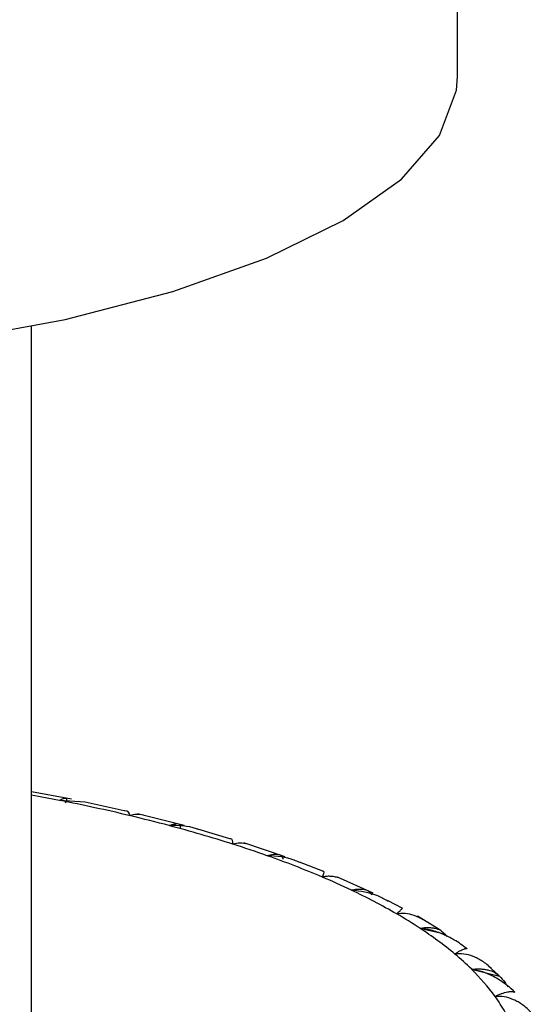
# Paper-space layout '_Dimetric' of a CAD drawing. Units: millimetres. Extents: x -42 to 125, y -160 to 87.
# Drawn here: x 5 to 10, y 48 to 59 of the extents above; entities that cross this region are included whole.
import ezdxf

# ---------------------------------------------------------------- set-up
doc = ezdxf.new("R2010")
doc.units = ezdxf.units.MM

psp = doc.layouts.new('_Dimetric')

# ---------------------------------------------------------------- linework, layer by layer
at = {"color": 7, "linetype": 'Continuous', "lineweight": 25}
for p, q in [((9.601, 58.266), (9.601, 62.412)), ((4.9, 46.858), (4.9, 55.514)), ((5.343, 50.303), (4.9, 50.384)), ((5.492, 50.271), (5.209, 50.291)), ((5.924, 50.177), (5.492, 50.272)), ((6.584, 50.016), (6.072, 50.145)), ((7.089, 49.869), (6.736, 49.974)), ((7.699, 49.671), (7.243, 49.824)), ((8.115, 49.51), (7.859, 49.611)), ((8.67, 49.27), (8.277, 49.446)), ((8.989, 49.104), (8.837, 49.184)), ((9.415, 48.856), (9.158, 49.014)), ((9.186, 48.882), (9.455, 48.821)), ((9.455, 48.821), (9.482, 48.791)), ((9.756, 48.43), (10.065, 48.355)), ((10.047, 48.368), (9.938, 48.467))]:
    psp.add_line(p, q, dxfattribs=at)
at = {"color": 7, "linetype": 'Continuous', "lineweight": 25, "flags": 128}
psp.add_lwpolyline([(-3.394, 55.273), (-1.947, 55.133), (-0.452, 55.07), (1.053, 55.085), (2.533, 55.179), (3.95, 55.349), (5.271, 55.591), (6.461, 55.899), (7.492, 56.265), (8.339, 56.68), (8.981, 57.135), (9.401, 57.617), (9.59, 58.115), (9.601, 58.266)], dxfattribs=at)
at = {"color": 7, "linetype": 'Continuous', "lineweight": 25}
for centre, radius, start, end in [((1.078, 29.141), 21.549, 78.9467, 79.7833), ((1.474, 31.127), 19.525, 76.6207, 78.9711), ((2.004, 33.38), 17.21, 75.1303, 76.6022), ((2.607, 35.618), 14.892, 72.3464, 75.162), ((3.278, 37.748), 12.659, 70.5112, 72.3176), ((3.993, 39.741), 10.542, 67.0163, 70.5614), ((4.742, 41.523), 8.609, 64.6348, 66.9709), ((5.492, 43.084), 6.877, 60.0026, 64.7162), ((6.233, 44.38), 5.385, 56.7349, 59.929), ((6.927, 45.421), 4.133, 50.2472, 56.8675), ((7.566, 46.199), 3.127, 45.5362, 50.1258), ((8.113, 46.745), 2.353, 36.0949, 45.7341), ((8.564, 47.082), 1.79, 29.2465, 35.903)]:
    psp.add_arc(centre, radius, start, end, dxfattribs=at)
for points, knots in [([(5.209, 50.291), (5.217, 50.295), (5.234, 50.304), (5.254, 50.313), (5.27, 50.317), (5.285, 50.315), (5.292, 50.302), (5.279, 50.276), (5.273, 50.262)], [0, 0, 0, 0, 0.111298, 0.224838, 0.341438, 0.461875, 0.714989, 1, 1, 1, 1]), ([(5.992, 50.122), (5.979, 50.15), (5.965, 50.18), (5.926, 50.178), (5.924, 50.178)], [0, 0, 0, 0, 0.957411, 1, 1, 1, 1]), ([(6.136, 50.13), (6.109, 50.134), (6.056, 50.144), (6.013, 50.129), (5.992, 50.122)], [0, 0, 0, 0, 0.505363, 1, 1, 1, 1]), ([(6.421, 50.014), (6.431, 50.018), (6.452, 50.026), (6.478, 50.033), (6.501, 50.036), (6.525, 50.034), (6.545, 50.02), (6.542, 49.994), (6.54, 49.98)], [0, 0, 0, 0, 0.111298, 0.224838, 0.341438, 0.461875, 0.714989, 1, 1, 1, 1]), ([(6.736, 49.973), (6.731, 49.975), (6.632, 50.014), (6.523, 50.014), (6.421, 50.014)], [0, 0, 0, 0, 0.05355, 1, 1, 1, 1]), ([(7.123, 49.809), (7.123, 49.839), (7.122, 49.871), (7.091, 49.869), (7.089, 49.869)], [0, 0, 0, 0, 0.9271504, 1, 1, 1, 1]), ([(7.288, 49.809), (7.258, 49.816), (7.199, 49.828), (7.148, 49.815), (7.123, 49.809)], [0, 0, 0, 0, 0.5121751, 1, 1, 1, 1]), ([(7.502, 49.682), (7.514, 49.685), (7.538, 49.692), (7.57, 49.698), (7.599, 49.7), (7.633, 49.696), (7.665, 49.681), (7.672, 49.655), (7.675, 49.642)], [0, 0, 0, 0, 0.111298, 0.224838, 0.341438, 0.461875, 0.714989, 1, 1, 1, 1]), ([(7.857, 49.607), (7.838, 49.616), (7.729, 49.668), (7.604, 49.676), (7.502, 49.682)], [0, 0, 0, 0, 0.174044, 1, 1, 1, 1]), ([(8.11, 49.446), (8.122, 49.474), (8.138, 49.51), (8.118, 49.507), (8.114, 49.507)], [0, 0, 0, 0, 0.8032808, 1, 1, 1, 1]), ([(8.29, 49.438), (8.274, 49.442), (8.242, 49.451), (8.195, 49.455), (8.151, 49.455), (8.123, 49.449), (8.11, 49.446)], [0, 0, 0, 0, 0.2606657, 0.513083, 0.7589377, 1, 1, 1, 1]), ([(8.43, 49.302), (8.443, 49.305), (8.471, 49.311), (8.509, 49.315), (8.543, 49.315), (8.586, 49.31), (8.629, 49.292), (8.645, 49.266), (8.653, 49.252)], [0, 0, 0, 0, 0.111298, 0.224838, 0.341438, 0.461875, 0.714989, 1, 1, 1, 1]), ([(8.835, 49.179), (8.797, 49.201), (8.676, 49.271), (8.53, 49.289), (8.43, 49.302)], [0, 0, 0, 0, 0.307143, 1, 1, 1, 1]), ([(8.931, 49.039), (8.937, 49.046), (8.951, 49.06), (8.967, 49.076), (8.98, 49.09), (8.991, 49.101), (8.996, 49.108), (8.989, 49.103), (8.985, 49.1)], [0, 0, 0, 0, 0.106687, 0.224336, 0.353278, 0.493792, 0.714009, 1, 1, 1, 1]), ([(9.221, 48.977), (9.189, 48.994), (9.125, 49.027), (9.024, 49.049), (8.961, 49.043), (8.931, 49.039)], [0, 0, 0, 0, 0.346031, 0.681594, 1, 1, 1, 1]), ([(9.186, 48.882), (9.201, 48.884), (9.231, 48.889), (9.274, 48.891), (9.314, 48.889), (9.363, 48.882), (9.418, 48.862), (9.442, 48.835), (9.455, 48.821)], [0, 0, 0, 0, 0.111298, 0.224838, 0.341438, 0.461875, 0.714989, 1, 1, 1, 1]), ([(9.707, 48.654), (9.683, 48.673), (9.637, 48.708), (9.568, 48.752), (9.504, 48.787), (9.42, 48.826), (9.317, 48.863), (9.227, 48.876), (9.186, 48.882)], [0, 0, 0, 0, 0.16333, 0.308289, 0.435015, 0.543661, 0.791149, 1, 1, 1, 1]), ([(9.57, 48.598), (9.579, 48.605), (9.599, 48.618), (9.625, 48.633), (9.649, 48.646), (9.674, 48.656), (9.697, 48.663), (9.704, 48.657), (9.707, 48.654)], [0, 0, 0, 0, 0.106924, 0.225146, 0.355002, 0.496775, 0.714927, 1, 1, 1, 1]), ([(9.974, 48.438), (9.957, 48.453), (9.926, 48.483), (9.874, 48.52), (9.823, 48.55), (9.756, 48.58), (9.67, 48.604), (9.603, 48.6), (9.57, 48.598)], [0, 0, 0, 0, 0.146528, 0.284545, 0.414509, 0.53696, 0.774819, 1, 1, 1, 1]), ([(9.756, 48.43), (9.772, 48.432), (9.804, 48.435), (9.85, 48.435), (9.894, 48.431), (9.95, 48.421), (10.015, 48.399), (10.047, 48.37), (10.065, 48.355)], [0, 0, 0, 0, 0.1112984, 0.2248382, 0.3414376, 0.4618752, 0.7149895, 1, 1, 1, 1]), ([(10.232, 48.179), (10.206, 48.203), (10.158, 48.247), (10.084, 48.3), (9.995, 48.354), (9.889, 48.403), (9.797, 48.422), (9.756, 48.43)], [0, 0, 0, 0, 0.1980727, 0.3668085, 0.5064844, 0.7757747, 1, 1, 1, 1]), ([(10.065, 48.355), (10.084, 48.334), (10.118, 48.297), (10.144, 48.255), (10.155, 48.237)], [0, 0, 0, 0, 0.578626, 1, 1, 1, 1]), ([(10.015, 48.132), (10.027, 48.137), (10.052, 48.149), (10.087, 48.163), (10.122, 48.174), (10.159, 48.183), (10.201, 48.188), (10.221, 48.182), (10.232, 48.179)], [0, 0, 0, 0, 0.106687, 0.224336, 0.353278, 0.493792, 0.714009, 1, 1, 1, 1]), ([(10.414, 47.952), (10.399, 47.968), (10.369, 47.999), (10.32, 48.038), (10.27, 48.071), (10.203, 48.104), (10.117, 48.132), (10.048, 48.132), (10.015, 48.132)], [0, 0, 0, 0, 0.147022, 0.285607, 0.416222, 0.539411, 0.775747, 1, 1, 1, 1])]:
    psp.add_open_spline(points, degree=3, knots=knots, dxfattribs=at)

doc.saveas('drawing.dxf')
